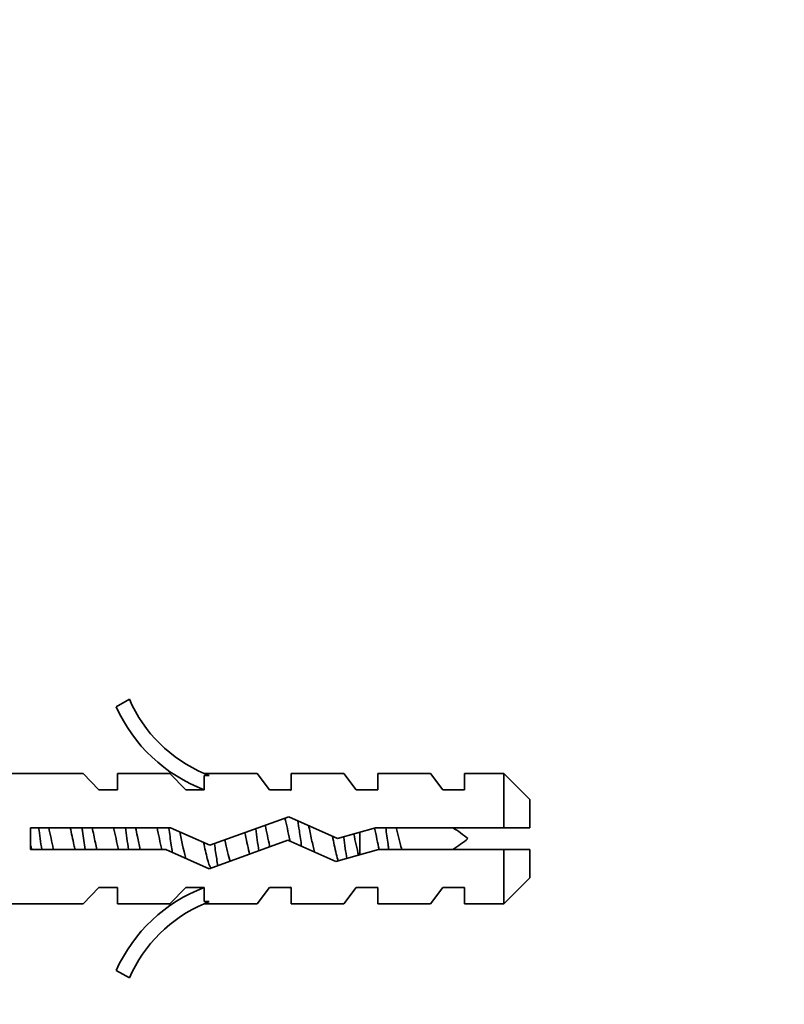
# Model space of a CAD drawing. Units: millimetres. Extents: x 0 to 1478, y 0 to 1758.
# Drawn here: x 265 to 301, y 1173 to 1218 of the extents above; entities that cross this region are included whole.
import ezdxf
from ezdxf import colors
from ezdxf.entities.mleader import LeaderData, LeaderLine
from ezdxf.math import Vec2, Vec3

# ---------------------------------------------------------------- set-up
doc = ezdxf.new("R2010")
doc.units = ezdxf.units.MM
doc.layers.add('DV7_Défaut', color=7, linetype='Continuous')
doc.layers.add('Défaut', color=7, linetype='Continuous')

# ---------------------------------------------------------------- blocks, each defined once
blk = doc.blocks.new('_DOT')
at = {"color": 0}
blk.add_line((0, 0), (-1, 0), dxfattribs=at)
at = {"color": 0, "const_width": 0.333}
blk.add_lwpolyline([(-0.1665, 0, 1), (0.1665, 0, 1)], format="xyb", close=True, dxfattribs=at)
blk = doc.blocks.new('SE6')
at = {"layer": 'DV7_Défaut', "color": 7, "linetype": 'Continuous', "lineweight": 35}
for p, q in [((270.521, 1186.592), (269.914, 1186.243)), ((268.384, 1183.17), (264.962, 1183.17)), ((269.116, 1182.42), (268.384, 1183.17)), ((269.974, 1182.42), (269.974, 1183.17)), ((272.384, 1183.17), (269.974, 1183.17)), ((273.116, 1182.42), (272.384, 1183.17)), ((274.198, 1183.075), (273.974, 1183.17)), ((276.404, 1183.17), (273.974, 1183.17)), ((273.974, 1183.075), (273.974, 1182.42)), ((274.198, 1183.075), (273.974, 1183.075)), ((276.974, 1182.42), (276.404, 1183.17)), ((277.974, 1183.17), (277.974, 1182.42)), ((280.404, 1183.17), (277.974, 1183.17)), ((280.404, 1183.17), (280.974, 1182.42)), ((281.974, 1183.17), (281.974, 1182.42)), ((284.404, 1183.17), (281.974, 1183.17)), ((284.974, 1182.42), (284.404, 1183.17)), ((285.974, 1183.17), (285.974, 1182.42)), ((287.774, 1183.17), (285.974, 1183.17)), ((287.774, 1180.67), (287.774, 1183.17)), ((288.974, 1181.97), (287.774, 1183.17)), ((269.116, 1182.42), (269.974, 1182.42)), ((273.116, 1182.42), (273.974, 1182.42)), ((276.974, 1182.42), (277.974, 1182.42)), ((280.974, 1182.42), (281.974, 1182.42)), ((284.974, 1182.42), (285.974, 1182.42)), ((288.974, 1181.97), (288.974, 1180.67)), ((277.867, 1181.17), (274.233, 1179.862)), ((280.113, 1180.17), (277.867, 1181.17)), ((265.965, 1180.67), (265.965, 1179.67)), ((272.417, 1180.67), (265.965, 1180.67)), ((274.233, 1179.862), (272.417, 1180.67)), ((281.864, 1180.67), (280.113, 1180.17)), ((287.774, 1180.67), (281.864, 1180.67)), ((288.974, 1180.67), (287.774, 1180.67)), ((274.193, 1178.785), (277.827, 1180.093)), ((277.827, 1180.093), (280.039, 1179.108)), ((281.138, 1179.422), (281.138, 1180.462)), ((265.965, 1179.67), (272.204, 1179.67)), ((272.204, 1179.67), (274.193, 1178.785)), ((280.039, 1179.108), (282.004, 1179.67)), ((282.004, 1179.67), (287.774, 1179.67)), ((287.774, 1179.67), (287.774, 1177.17)), ((287.774, 1179.67), (288.974, 1179.67)), ((288.974, 1178.37), (288.974, 1179.67)), ((287.774, 1177.17), (288.974, 1178.37)), ((269.116, 1177.92), (268.384, 1177.17)), ((269.974, 1177.92), (269.116, 1177.92)), ((269.974, 1177.17), (269.974, 1177.92)), ((273.116, 1177.92), (272.384, 1177.17)), ((273.974, 1177.92), (273.116, 1177.92)), ((273.974, 1177.92), (273.974, 1177.265)), ((276.974, 1177.92), (276.404, 1177.17)), ((277.974, 1177.92), (276.974, 1177.92)), ((277.974, 1177.17), (277.974, 1177.92)), ((280.974, 1177.92), (280.404, 1177.17)), ((281.974, 1177.92), (280.974, 1177.92)), ((281.974, 1177.17), (281.974, 1177.92)), ((284.974, 1177.92), (284.404, 1177.17)), ((285.974, 1177.92), (284.974, 1177.92)), ((285.974, 1177.17), (285.974, 1177.92)), ((264.962, 1177.17), (268.384, 1177.17)), ((269.974, 1177.17), (272.384, 1177.17)), ((273.974, 1177.265), (274.198, 1177.265)), ((273.974, 1177.17), (274.198, 1177.265)), ((273.974, 1177.17), (276.404, 1177.17)), ((277.974, 1177.17), (280.404, 1177.17)), ((281.974, 1177.17), (284.404, 1177.17)), ((285.974, 1177.17), (287.774, 1177.17)), ((269.914, 1174.097), (270.521, 1173.747))]:
    blk.add_line(p, q, dxfattribs=at)
for centre, radius, start, end in [((276.544, 1189.216), 6.57, 203.5409, 246.9737), ((276.544, 1189.216), 7.266, 204.1547, 249.2877), ((281.843, 1174.965), 6.741, 50.5351, 57.7988), ((281.843, 1185.374), 6.741, 302.2012, 309.4649), ((276.544, 1171.123), 7.266, 110.7123, 155.8453), ((276.544, 1171.123), 6.57, 113.0263, 156.4591)]:
    blk.add_arc(centre, radius, start, end, dxfattribs=at)
for points, knots in [([(277.899, 1182.43), (277.9, 1182.43), (277.9, 1182.43), (277.925, 1182.434), (277.95, 1182.416), (277.974, 1182.38)], [0, 0, 0, 0, 0.022046, 0.022046, 1, 1, 1, 1]), ([(277.687, 1181.109), (277.763, 1180.827), (277.84, 1180.462), (277.921, 1180.083), (277.925, 1180.064), (277.929, 1180.046)], [0, 0, 0, 0, 0.9509416, 0.9509416, 1, 1, 1, 1]), ([(278.29, 1180.986), (278.311, 1180.841), (278.333, 1180.69), (278.39, 1180.296), (278.424, 1180.05), (278.458, 1179.809)], [0, 0, 0, 0, 0.390542, 0.390542, 1, 1, 1, 1]), ([(267.022, 1179.662), (267.019, 1179.676), (267.016, 1179.689), (266.942, 1180.016), (266.872, 1180.364), (266.802, 1180.677)], [0, 0, 0, 0, 0.041041, 0.041041, 1, 1, 1, 1]), ([(267.795, 1180.67), (267.852, 1180.417), (267.908, 1180.143), (267.98, 1179.809), (267.996, 1179.738), (268.012, 1179.669)], [0, 0, 0, 0, 0.782871, 0.782871, 1, 1, 1, 1]), ([(268.336, 1180.673), (268.344, 1180.618), (268.352, 1180.563), (268.399, 1180.229), (268.439, 1179.943), (268.478, 1179.668)], [0, 0, 0, 0, 0.166563, 0.166563, 1, 1, 1, 1]), ([(269.021, 1179.665), (268.997, 1179.768), (268.974, 1179.874), (268.902, 1180.216), (268.852, 1180.454), (268.802, 1180.674)], [0, 0, 0, 0, 0.3187742, 0.3187742, 1, 1, 1, 1]), ([(270.336, 1180.672), (270.359, 1180.515), (270.381, 1180.353), (270.429, 1180.016), (270.454, 1179.84), (270.478, 1179.669)], [0, 0, 0, 0, 0.479321, 0.479321, 1, 1, 1, 1]), ([(271.021, 1179.67), (270.977, 1179.863), (270.934, 1180.069), (270.861, 1180.408), (270.832, 1180.542), (270.804, 1180.67)], [0, 0, 0, 0, 0.600106, 0.600106, 1, 1, 1, 1]), ([(272.338, 1180.659), (272.375, 1180.402), (272.412, 1180.136), (272.465, 1179.761), (272.481, 1179.647), (272.498, 1179.536)], [0, 0, 0, 0, 0.693977, 0.693977, 1, 1, 1, 1]), ([(273.12, 1179.257), (273.115, 1179.275), (273.11, 1179.293), (273.017, 1179.65), (272.931, 1180.084), (272.844, 1180.484)], [0, 0, 0, 0, 0.0511867, 0.0511867, 1, 1, 1, 1]), ([(276.994, 1179.787), (276.99, 1179.803), (276.987, 1179.819), (276.914, 1180.15), (276.845, 1180.489), (276.777, 1180.786)], [0, 0, 0, 0, 0.048135, 0.048135, 1, 1, 1, 1]), ([(279.048, 1179.547), (279.006, 1179.726), (278.964, 1179.922), (278.875, 1180.345), (278.828, 1180.567), (278.781, 1180.77)], [0, 0, 0, 0, 0.471223, 0.471223, 1, 1, 1, 1]), ([(281.824, 1180.659), (281.861, 1180.491), (281.897, 1180.313), (281.967, 1179.973), (282, 1179.813), (282.032, 1179.662)], [0, 0, 0, 0, 0.523977, 0.523977, 1, 1, 1, 1]), ([(282.336, 1180.673), (282.372, 1180.422), (282.408, 1180.161), (282.456, 1179.824), (282.467, 1179.745), (282.479, 1179.666)], [0, 0, 0, 0, 0.7617583, 0.7617583, 1, 1, 1, 1]), ([(283.079, 1179.662), (283.053, 1179.755), (283.028, 1179.853), (283.003, 1179.952), (282.962, 1180.111), (282.921, 1180.277), (282.882, 1180.437), (282.862, 1180.518), (282.842, 1180.598), (282.822, 1180.676)], [0, 0, 0, 0, 0.293477, 0.293477, 0.293477, 0.763203, 0.763203, 0.763203, 1, 1, 1, 1]), ([(275.159, 1179.12), (275.12, 1179.248), (275.082, 1179.398), (275.005, 1179.734), (274.965, 1179.921), (274.925, 1180.11)], [0, 0, 0, 0, 0.4877437, 0.4877437, 1, 1, 1, 1]), ([(275.844, 1180.445), (275.852, 1180.408), (275.86, 1180.371), (275.933, 1180.031), (275.998, 1179.719), (276.063, 1179.45)], [0, 0, 0, 0, 0.110433, 0.110433, 1, 1, 1, 1]), ([(279.88, 1180.274), (279.909, 1180.14), (279.937, 1180.005), (280.027, 1179.593), (280.088, 1179.332), (280.149, 1179.126)], [0, 0, 0, 0, 0.320092, 0.320092, 1, 1, 1, 1]), ([(280.396, 1180.251), (280.397, 1180.241), (280.399, 1180.231), (280.447, 1179.886), (280.494, 1179.551), (280.541, 1179.246)], [0, 0, 0, 0, 0.0294677, 0.0294677, 1, 1, 1, 1]), ([(273.941, 1179.992), (273.998, 1179.725), (274.055, 1179.467), (274.163, 1179.063), (274.215, 1178.91), (274.267, 1178.808)], [0, 0, 0, 0, 0.524729, 0.524729, 1, 1, 1, 1]), ([(274.44, 1179.935), (274.458, 1179.81), (274.476, 1179.686), (274.527, 1179.336), (274.56, 1179.118), (274.594, 1178.92)], [0, 0, 0, 0, 0.34575, 0.34575, 1, 1, 1, 1]), ([(277.899, 1177.909), (277.9, 1177.909), (277.9, 1177.909), (277.921, 1177.906), (277.942, 1177.918), (277.962, 1177.943)], [0, 0, 0, 0, 0.026136, 0.026136, 1, 1, 1, 1])]:
    blk.add_open_spline(points, degree=3, knots=knots, dxfattribs=at)
for points in [[(266.336, 1180.673), (266.383, 1180.344), (266.431, 1179.997), (266.479, 1179.667)], [(269.794, 1180.674), (269.867, 1180.351), (269.939, 1179.988), (270.012, 1179.665)], [(271.793, 1180.677), (271.867, 1180.352), (271.94, 1179.988), (272.013, 1179.663)], [(276.343, 1180.622), (276.391, 1180.288), (276.439, 1179.939), (276.487, 1179.609)], [(281.082, 1179.406), (281.01, 1179.7), (280.938, 1180.052), (280.865, 1180.387)], [(265.965, 1179.88), (265.981, 1179.807), (265.997, 1179.735), (266.013, 1179.665)]]:
    blk.add_open_spline(points, degree=3, dxfattribs=at)

msp = doc.modelspace()

# ---------------------------------------------------------------- block references
at = {"layer": 'Défaut'}
msp.add_blockref('SE6', (0, 0), dxfattribs=at)

# ---------------------------------------------------------------- leaders
at = {"layer": 'Défaut', "color": 7, "linetype": 'Continuous', "lineweight": 18}
ml = msp.add_multileader_mtext('Standard', dxfattribs=at)
ml.set_content('{\\pxsm0.9;\\fSolid Edge ISO|b1||i0||c0|p34;\\W1.;10/07/2019\\P}', color=256)
ml.set_leader_properties()
ml.set_arrow_properties(name='DOT')
ml.build(insert=Vec2(0, 0))
ml.multileader.update_dxf_attribs({"leader_type": 0, "dogleg_length": 0, "arrow_head_size": 12})
ctx = ml.context
ctx.base_point, ctx.char_height, ctx.arrow_head_size, ctx.landing_gap_size = Vec3(1390.407, 1750.708), 12, 12, 4.2
notes = []
notes.append((ctx, [(0, (0, 0, 0), (0, 0), (1, 0), 1, [])]))
ctx.mtext.insert = Vec3(1392.407, 1756.828)
for ctx, leaders in notes:
    for number, flags, end, landing, length, lines in leaders:
        leader = LeaderData()
        leader.index, (leader.has_last_leader_line, leader.has_dogleg_vector, leader.attachment_direction) = number, flags
        leader.last_leader_point, leader.dogleg_vector, leader.dogleg_length = Vec3(end), Vec3(landing), length
        for number, points, colour, breaks in lines:
            line = LeaderLine()
            line.index, line.vertices, line.color, line.breaks = number, Vec3.list(points), colors.encode_raw_color(colour), breaks
            leader.lines.append(line)
        ctx.leaders.append(leader)

doc.saveas('drawing.dxf')
